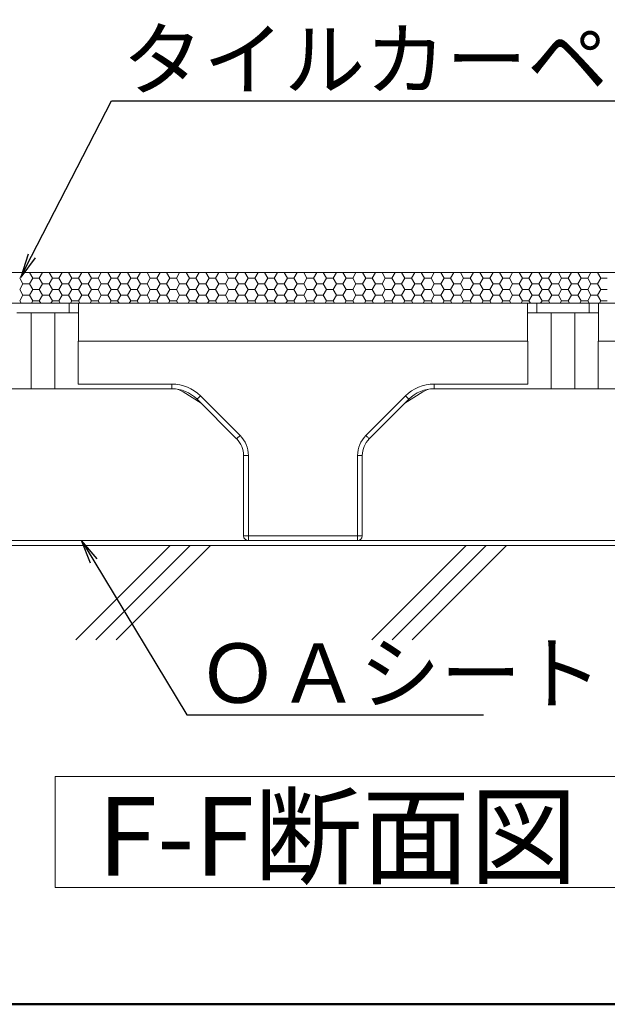
# Model space of a CAD drawing. Extents: x -903 to 1097, y 1558 to 2943.
# Drawn here: x 402 to 526, y 1558 to 1765 of the extents above; entities that cross this region are included whole.
import ezdxf
from ezdxf import colors
from ezdxf.entities.mleader import LeaderData, LeaderLine
from ezdxf.math import Vec2, Vec3

# ---------------------------------------------------------------- set-up
doc = ezdxf.new("R2010")
doc.units = 0
doc.header["$LTSCALE"] = 3
doc.header["$MEASUREMENT"] = 0
doc.layers.get('0').update_dxf_attribs({"linetype": 'CONTINUOUS'})
for name, color, linetype in [('0-1_躯体', 7, 'CONTINUOUS'), ('0-3_間仕切り', 7, 'CONTINUOUS'), ('0-9_寸法', 7, 'CONTINUOUS'), ('0-B_ﾊｯﾁ_黄', 7, 'CONTINUOUS'), ('0-C_ﾊｯﾁ_紫', 7, 'CONTINUOUS'), ('1-0_通り芯', 7, 'CONTINUOUS'), ('1-1_躯体', 7, 'CONTINUOUS'), ('1-5_見掛り', 7, 'CONTINUOUS')]:
    doc.layers.add(name, color=color, linetype=linetype)
doc.layers.add('6文字', color=2, linetype='CONTINUOUS', lineweight=20)
doc.styles.get("Standard").update_dxf_attribs({"font": 'simplex.shx', "width": 0.7, "bigfont": 'bigfont.shx'})
doc.styles.add('ＭＳ ゴシック', font='txt', dxfattribs={"height": 1})

# ---------------------------------------------------------------- blocks, each defined once
blk = doc.blocks.new('_Open')
at = {"color": 0, "linetype": 'ByBlock', "lineweight": -2}
for p, q in [((-1, 0.167), (0, 0)), ((-1, -0.167), (0, 0)), ((0, 0), (-1, 0))]:
    blk.add_line(p, q, dxfattribs=at)

msp = doc.modelspace()

# ---------------------------------------------------------------- linework, layer by layer
at = {"layer": '0-1_躯体', "color": 200, "linetype": 'Continuous', "lineweight": 50}
msp.add_line((-902.558, 1557.814), (1097.442, 1557.814), dxfattribs=at)
at = {"layer": '0-3_間仕切り', "color": 9, "linetype": 'Continuous', "lineweight": 5}
for p, q in [((676.69, 1711.982), (337.794, 1711.982)), ((676.69, 1705.482), (337.794, 1705.482))]:
    msp.add_line(p, q, dxfattribs=at)
at = {"layer": '0-3_間仕切り', "color": 9, "linetype": 'Continuous', "lineweight": 9}
for p, q in [((676.69, 1711.982), (396.044, 1711.982)), ((402.135, 1710.752), (402.823, 1711.943)), ((402.823, 1711.943), (402.8, 1711.982)), ((402.823, 1711.943), (404.198, 1711.943)), ((404.198, 1711.943), (404.22, 1711.982)), ((404.885, 1710.752), (404.198, 1711.943)), ((406.26, 1710.752), (406.948, 1711.943)), ((406.948, 1711.943), (406.925, 1711.982)), ((406.948, 1711.943), (408.323, 1711.943)), ((408.323, 1711.943), (408.345, 1711.982)), ((409.01, 1710.752), (408.323, 1711.943)), ((410.385, 1710.752), (411.073, 1711.943)), ((411.073, 1711.943), (411.05, 1711.982)), ((411.073, 1711.943), (412.448, 1711.943)), ((412.448, 1711.943), (412.47, 1711.982)), ((413.135, 1710.752), (412.448, 1711.943)), ((414.51, 1710.752), (415.198, 1711.943)), ((415.198, 1711.943), (415.175, 1711.982)), ((415.198, 1711.943), (416.573, 1711.943)), ((416.573, 1711.943), (416.595, 1711.982)), ((417.26, 1710.752), (416.573, 1711.943)), ((418.635, 1710.752), (419.323, 1711.943)), ((419.323, 1711.943), (419.3, 1711.982)), ((419.323, 1711.943), (420.698, 1711.943)), ((420.698, 1711.943), (420.72, 1711.982)), ((421.385, 1710.752), (420.698, 1711.943)), ((422.76, 1710.752), (423.448, 1711.943)), ((423.448, 1711.943), (423.425, 1711.982)), ((423.448, 1711.943), (424.823, 1711.943)), ((424.823, 1711.943), (424.845, 1711.982)), ((425.51, 1710.752), (424.823, 1711.943)), ((426.885, 1710.752), (427.573, 1711.943)), ((427.573, 1711.943), (427.55, 1711.982)), ((427.573, 1711.943), (428.948, 1711.943)), ((428.948, 1711.943), (428.97, 1711.982)), ((429.635, 1710.752), (428.948, 1711.943)), ((431.01, 1710.752), (431.698, 1711.943)), ((431.698, 1711.943), (431.675, 1711.982)), ((431.698, 1711.943), (433.073, 1711.943)), ((433.073, 1711.943), (433.095, 1711.982)), ((433.76, 1710.752), (433.073, 1711.943)), ((435.135, 1710.752), (435.823, 1711.943)), ((435.823, 1711.943), (435.8, 1711.982)), ((435.823, 1711.943), (437.198, 1711.943)), ((437.198, 1711.943), (437.22, 1711.982)), ((437.885, 1710.752), (437.198, 1711.943)), ((439.26, 1710.752), (439.948, 1711.943)), ((439.948, 1711.943), (439.925, 1711.982)), ((439.948, 1711.943), (441.323, 1711.943)), ((441.323, 1711.943), (441.345, 1711.982)), ((442.01, 1710.752), (441.323, 1711.943)), ((443.385, 1710.752), (444.073, 1711.943)), ((444.073, 1711.943), (444.05, 1711.982)), ((444.073, 1711.943), (445.448, 1711.943)), ((445.448, 1711.943), (445.47, 1711.982)), ((446.135, 1710.752), (445.448, 1711.943)), ((447.51, 1710.752), (448.198, 1711.943)), ((448.198, 1711.943), (448.175, 1711.982)), ((448.198, 1711.943), (449.573, 1711.943)), ((449.573, 1711.943), (449.595, 1711.982)), ((450.26, 1710.752), (449.573, 1711.943)), ((451.635, 1710.752), (452.323, 1711.943)), ((452.323, 1711.943), (452.3, 1711.982)), ((452.323, 1711.943), (453.698, 1711.943)), ((453.698, 1711.943), (453.72, 1711.982)), ((454.385, 1710.752), (453.698, 1711.943)), ((455.76, 1710.752), (456.448, 1711.943)), ((456.448, 1711.943), (456.425, 1711.982)), ((456.448, 1711.943), (457.823, 1711.943)), ((457.823, 1711.943), (457.845, 1711.982)), ((458.51, 1710.752), (457.823, 1711.943)), ((459.885, 1710.752), (460.573, 1711.943)), ((460.573, 1711.943), (460.55, 1711.982)), ((460.573, 1711.943), (461.948, 1711.943)), ((461.948, 1711.943), (461.97, 1711.982)), ((462.635, 1710.752), (461.948, 1711.943)), ((464.01, 1710.752), (464.698, 1711.943)), ((464.698, 1711.943), (464.675, 1711.982)), ((464.698, 1711.943), (466.073, 1711.943)), ((466.073, 1711.943), (466.095, 1711.982)), ((466.76, 1710.752), (466.073, 1711.943)), ((468.135, 1710.752), (468.823, 1711.943)), ((468.823, 1711.943), (468.8, 1711.982)), ((468.823, 1711.943), (470.198, 1711.943)), ((470.198, 1711.943), (470.22, 1711.982)), ((470.885, 1710.752), (470.198, 1711.943)), ((472.26, 1710.752), (472.948, 1711.943)), ((472.948, 1711.943), (472.925, 1711.982)), ((472.948, 1711.943), (474.323, 1711.943)), ((474.323, 1711.943), (474.345, 1711.982)), ((475.01, 1710.752), (474.323, 1711.943)), ((476.385, 1710.752), (477.073, 1711.943)), ((477.073, 1711.943), (477.05, 1711.982)), ((477.073, 1711.943), (478.448, 1711.943)), ((478.448, 1711.943), (478.47, 1711.982)), ((479.135, 1710.752), (478.448, 1711.943)), ((480.51, 1710.752), (481.198, 1711.943)), ((481.198, 1711.943), (481.175, 1711.982)), ((481.198, 1711.943), (482.573, 1711.943)), ((482.573, 1711.943), (482.595, 1711.982)), ((483.26, 1710.752), (482.573, 1711.943)), ((484.635, 1710.752), (485.323, 1711.943)), ((485.323, 1711.943), (485.3, 1711.982)), ((485.323, 1711.943), (486.698, 1711.943)), ((486.698, 1711.943), (486.72, 1711.982)), ((487.385, 1710.752), (486.698, 1711.943)), ((488.76, 1710.752), (489.448, 1711.943)), ((489.448, 1711.943), (489.425, 1711.982)), ((489.448, 1711.943), (490.823, 1711.943)), ((490.823, 1711.943), (490.845, 1711.982)), ((491.51, 1710.752), (490.823, 1711.943)), ((492.885, 1710.752), (493.573, 1711.943)), ((493.573, 1711.943), (493.55, 1711.982)), ((493.573, 1711.943), (494.948, 1711.943)), ((494.948, 1711.943), (494.97, 1711.982)), ((495.635, 1710.752), (494.948, 1711.943)), ((497.01, 1710.752), (497.698, 1711.943)), ((497.698, 1711.943), (497.675, 1711.982)), ((497.698, 1711.943), (499.073, 1711.943)), ((499.073, 1711.943), (499.095, 1711.982)), ((499.76, 1710.752), (499.073, 1711.943)), ((501.135, 1710.752), (501.823, 1711.943)), ((501.823, 1711.943), (501.8, 1711.982)), ((501.823, 1711.943), (503.198, 1711.943)), ((503.198, 1711.943), (503.22, 1711.982)), ((503.885, 1710.752), (503.198, 1711.943)), ((505.26, 1710.752), (505.948, 1711.943)), ((505.948, 1711.943), (505.925, 1711.982)), ((505.948, 1711.943), (507.323, 1711.943)), ((507.323, 1711.943), (507.345, 1711.982)), ((508.01, 1710.752), (507.323, 1711.943)), ((509.385, 1710.752), (510.073, 1711.943)), ((510.073, 1711.943), (510.05, 1711.982)), ((510.073, 1711.943), (511.448, 1711.943)), ((511.448, 1711.943), (511.47, 1711.982)), ((512.135, 1710.752), (511.448, 1711.943)), ((513.51, 1710.752), (514.198, 1711.943)), ((514.198, 1711.943), (514.175, 1711.982)), ((514.198, 1711.943), (515.573, 1711.943)), ((515.573, 1711.943), (515.595, 1711.982)), ((516.26, 1710.752), (515.573, 1711.943)), ((517.635, 1710.752), (518.323, 1711.943)), ((518.323, 1711.943), (518.3, 1711.982)), ((518.323, 1711.943), (519.698, 1711.943)), ((519.698, 1711.943), (519.72, 1711.982)), ((520.385, 1710.752), (519.698, 1711.943)), ((521.76, 1710.752), (522.448, 1711.943)), ((522.448, 1711.943), (522.425, 1711.982)), ((522.448, 1711.943), (523.823, 1711.943)), ((523.823, 1711.943), (523.845, 1711.982)), ((524.51, 1710.752), (523.823, 1711.943)), ((402.823, 1709.561), (402.135, 1710.752)), ((402.135, 1708.37), (402.823, 1709.561)), ((402.823, 1709.561), (404.198, 1709.561)), ((404.198, 1709.561), (404.885, 1710.752)), ((404.885, 1708.37), (404.198, 1709.561)), ((404.885, 1710.752), (406.26, 1710.752)), ((406.948, 1709.561), (406.26, 1710.752)), ((406.26, 1708.37), (406.948, 1709.561)), ((406.948, 1709.561), (408.323, 1709.561)), ((408.323, 1709.561), (409.01, 1710.752)), ((409.01, 1708.37), (408.323, 1709.561)), ((409.01, 1710.752), (410.385, 1710.752)), ((411.073, 1709.561), (410.385, 1710.752)), ((410.385, 1708.37), (411.073, 1709.561)), ((411.073, 1709.561), (412.448, 1709.561)), ((412.448, 1709.561), (413.135, 1710.752)), ((413.135, 1708.37), (412.448, 1709.561)), ((413.135, 1710.752), (414.51, 1710.752)), ((415.198, 1709.561), (414.51, 1710.752)), ((414.51, 1708.37), (415.198, 1709.561)), ((415.198, 1709.561), (416.573, 1709.561)), ((416.573, 1709.561), (417.26, 1710.752)), ((417.26, 1708.37), (416.573, 1709.561)), ((417.26, 1710.752), (418.635, 1710.752)), ((419.323, 1709.561), (418.635, 1710.752)), ((418.635, 1708.37), (419.323, 1709.561)), ((419.323, 1709.561), (420.698, 1709.561)), ((420.698, 1709.561), (421.385, 1710.752)), ((421.385, 1708.37), (420.698, 1709.561)), ((421.385, 1710.752), (422.76, 1710.752)), ((423.448, 1709.561), (422.76, 1710.752)), ((422.76, 1708.37), (423.448, 1709.561)), ((423.448, 1709.561), (424.823, 1709.561)), ((424.823, 1709.561), (425.51, 1710.752)), ((425.51, 1708.37), (424.823, 1709.561)), ((425.51, 1710.752), (426.885, 1710.752)), ((427.573, 1709.561), (426.885, 1710.752)), ((426.885, 1708.37), (427.573, 1709.561)), ((427.573, 1709.561), (428.948, 1709.561)), ((428.948, 1709.561), (429.635, 1710.752)), ((429.635, 1708.37), (428.948, 1709.561)), ((429.635, 1710.752), (431.01, 1710.752)), ((431.698, 1709.561), (431.01, 1710.752)), ((431.01, 1708.37), (431.698, 1709.561)), ((431.698, 1709.561), (433.073, 1709.561)), ((433.073, 1709.561), (433.76, 1710.752)), ((433.76, 1708.37), (433.073, 1709.561)), ((433.76, 1710.752), (435.135, 1710.752)), ((435.823, 1709.561), (435.135, 1710.752)), ((435.135, 1708.37), (435.823, 1709.561)), ((435.823, 1709.561), (437.198, 1709.561)), ((437.198, 1709.561), (437.885, 1710.752)), ((437.885, 1708.37), (437.198, 1709.561)), ((437.885, 1710.752), (439.26, 1710.752)), ((439.948, 1709.561), (439.26, 1710.752)), ((439.26, 1708.37), (439.948, 1709.561)), ((439.948, 1709.561), (441.323, 1709.561)), ((441.323, 1709.561), (442.01, 1710.752)), ((442.01, 1708.37), (441.323, 1709.561)), ((442.01, 1710.752), (443.385, 1710.752)), ((444.073, 1709.561), (443.385, 1710.752)), ((443.385, 1708.37), (444.073, 1709.561)), ((444.073, 1709.561), (445.448, 1709.561)), ((445.448, 1709.561), (446.135, 1710.752)), ((446.135, 1708.37), (445.448, 1709.561)), ((446.135, 1710.752), (447.51, 1710.752)), ((448.198, 1709.561), (447.51, 1710.752)), ((447.51, 1708.37), (448.198, 1709.561)), ((448.198, 1709.561), (449.573, 1709.561)), ((449.573, 1709.561), (450.26, 1710.752)), ((450.26, 1708.37), (449.573, 1709.561)), ((450.26, 1710.752), (451.635, 1710.752)), ((452.323, 1709.561), (451.635, 1710.752)), ((451.635, 1708.37), (452.323, 1709.561)), ((452.323, 1709.561), (453.698, 1709.561)), ((453.698, 1709.561), (454.385, 1710.752)), ((454.385, 1708.37), (453.698, 1709.561)), ((454.385, 1710.752), (455.76, 1710.752)), ((456.448, 1709.561), (455.76, 1710.752)), ((455.76, 1708.37), (456.448, 1709.561)), ((456.448, 1709.561), (457.823, 1709.561)), ((457.823, 1709.561), (458.51, 1710.752)), ((458.51, 1708.37), (457.823, 1709.561)), ((458.51, 1710.752), (459.885, 1710.752)), ((460.573, 1709.561), (459.885, 1710.752)), ((459.885, 1708.37), (460.573, 1709.561)), ((460.573, 1709.561), (461.948, 1709.561)), ((461.948, 1709.561), (462.635, 1710.752)), ((462.635, 1708.37), (461.948, 1709.561)), ((462.635, 1710.752), (464.01, 1710.752)), ((464.698, 1709.561), (464.01, 1710.752)), ((464.01, 1708.37), (464.698, 1709.561)), ((464.698, 1709.561), (466.073, 1709.561)), ((466.073, 1709.561), (466.76, 1710.752)), ((466.76, 1708.37), (466.073, 1709.561)), ((466.76, 1710.752), (468.135, 1710.752)), ((468.823, 1709.561), (468.135, 1710.752)), ((468.135, 1708.37), (468.823, 1709.561)), ((468.823, 1709.561), (470.198, 1709.561)), ((470.198, 1709.561), (470.885, 1710.752)), ((470.885, 1708.37), (470.198, 1709.561)), ((470.885, 1710.752), (472.26, 1710.752)), ((472.948, 1709.561), (472.26, 1710.752)), ((472.26, 1708.37), (472.948, 1709.561)), ((472.948, 1709.561), (474.323, 1709.561)), ((474.323, 1709.561), (475.01, 1710.752)), ((475.01, 1708.37), (474.323, 1709.561)), ((475.01, 1710.752), (476.385, 1710.752)), ((477.073, 1709.561), (476.385, 1710.752)), ((476.385, 1708.37), (477.073, 1709.561)), ((477.073, 1709.561), (478.448, 1709.561)), ((478.448, 1709.561), (479.135, 1710.752)), ((479.135, 1708.37), (478.448, 1709.561)), ((479.135, 1710.752), (480.51, 1710.752)), ((481.198, 1709.561), (480.51, 1710.752)), ((480.51, 1708.37), (481.198, 1709.561)), ((481.198, 1709.561), (482.573, 1709.561)), ((482.573, 1709.561), (483.26, 1710.752)), ((483.26, 1708.37), (482.573, 1709.561)), ((483.26, 1710.752), (484.635, 1710.752)), ((485.323, 1709.561), (484.635, 1710.752)), ((484.635, 1708.37), (485.323, 1709.561)), ((485.323, 1709.561), (486.698, 1709.561)), ((486.698, 1709.561), (487.385, 1710.752)), ((487.385, 1708.37), (486.698, 1709.561)), ((487.385, 1710.752), (488.76, 1710.752)), ((489.448, 1709.561), (488.76, 1710.752)), ((488.76, 1708.37), (489.448, 1709.561)), ((489.448, 1709.561), (490.823, 1709.561)), ((490.823, 1709.561), (491.51, 1710.752)), ((491.51, 1708.37), (490.823, 1709.561)), ((491.51, 1710.752), (492.885, 1710.752)), ((493.573, 1709.561), (492.885, 1710.752)), ((492.885, 1708.37), (493.573, 1709.561)), ((493.573, 1709.561), (494.948, 1709.561)), ((494.948, 1709.561), (495.635, 1710.752)), ((495.635, 1708.37), (494.948, 1709.561)), ((495.635, 1710.752), (497.01, 1710.752)), ((497.698, 1709.561), (497.01, 1710.752)), ((497.01, 1708.37), (497.698, 1709.561)), ((497.698, 1709.561), (499.073, 1709.561)), ((499.073, 1709.561), (499.76, 1710.752)), ((499.76, 1708.37), (499.073, 1709.561)), ((499.76, 1710.752), (501.135, 1710.752)), ((501.823, 1709.561), (501.135, 1710.752)), ((501.135, 1708.37), (501.823, 1709.561)), ((501.823, 1709.561), (503.198, 1709.561)), ((503.198, 1709.561), (503.885, 1710.752)), ((503.885, 1708.37), (503.198, 1709.561)), ((503.885, 1710.752), (505.26, 1710.752)), ((505.948, 1709.561), (505.26, 1710.752)), ((505.26, 1708.37), (505.948, 1709.561)), ((505.948, 1709.561), (507.323, 1709.561)), ((507.323, 1709.561), (508.01, 1710.752)), ((508.01, 1708.37), (507.323, 1709.561)), ((508.01, 1710.752), (509.385, 1710.752)), ((510.073, 1709.561), (509.385, 1710.752)), ((509.385, 1708.37), (510.073, 1709.561)), ((510.073, 1709.561), (511.448, 1709.561)), ((511.448, 1709.561), (512.135, 1710.752)), ((512.135, 1708.37), (511.448, 1709.561)), ((512.135, 1710.752), (513.51, 1710.752)), ((514.198, 1709.561), (513.51, 1710.752)), ((513.51, 1708.37), (514.198, 1709.561)), ((514.198, 1709.561), (515.573, 1709.561)), ((515.573, 1709.561), (516.26, 1710.752)), ((516.26, 1708.37), (515.573, 1709.561)), ((516.26, 1710.752), (517.635, 1710.752)), ((518.323, 1709.561), (517.635, 1710.752)), ((517.635, 1708.37), (518.323, 1709.561)), ((518.323, 1709.561), (519.698, 1709.561)), ((519.698, 1709.561), (520.385, 1710.752)), ((520.385, 1708.37), (519.698, 1709.561)), ((520.385, 1710.752), (521.76, 1710.752)), ((522.448, 1709.561), (521.76, 1710.752)), ((521.76, 1708.37), (522.448, 1709.561)), ((522.448, 1709.561), (523.823, 1709.561)), ((523.823, 1709.561), (524.51, 1710.752)), ((524.51, 1708.37), (523.823, 1709.561)), ((524.51, 1710.752), (525.885, 1710.752)), ((402.823, 1707.18), (402.135, 1708.37)), ((402.135, 1705.989), (402.823, 1707.18)), ((402.823, 1707.18), (404.198, 1707.18)), ((404.198, 1707.18), (404.885, 1708.37)), ((404.885, 1705.989), (404.198, 1707.18)), ((404.885, 1708.37), (406.26, 1708.37)), ((406.948, 1707.18), (406.26, 1708.37)), ((406.26, 1705.989), (406.948, 1707.18)), ((406.948, 1707.18), (408.323, 1707.18)), ((408.323, 1707.18), (409.01, 1708.37)), ((409.01, 1705.989), (408.323, 1707.18)), ((409.01, 1708.37), (410.385, 1708.37)), ((411.073, 1707.18), (410.385, 1708.37)), ((410.385, 1705.989), (411.073, 1707.18)), ((411.073, 1707.18), (412.448, 1707.18)), ((412.448, 1707.18), (413.135, 1708.37)), ((413.135, 1705.989), (412.448, 1707.18)), ((413.135, 1708.37), (414.51, 1708.37)), ((415.198, 1707.18), (414.51, 1708.37)), ((414.51, 1705.989), (415.198, 1707.18)), ((415.198, 1707.18), (416.573, 1707.18)), ((416.573, 1707.18), (417.26, 1708.37)), ((417.26, 1705.989), (416.573, 1707.18)), ((417.26, 1708.37), (418.635, 1708.37)), ((419.323, 1707.18), (418.635, 1708.37)), ((418.635, 1705.989), (419.323, 1707.18)), ((419.323, 1707.18), (420.698, 1707.18)), ((420.698, 1707.18), (421.385, 1708.37)), ((421.385, 1705.989), (420.698, 1707.18)), ((421.385, 1708.37), (422.76, 1708.37)), ((423.448, 1707.18), (422.76, 1708.37)), ((422.76, 1705.989), (423.448, 1707.18)), ((423.448, 1707.18), (424.823, 1707.18)), ((424.823, 1707.18), (425.51, 1708.37)), ((425.51, 1705.989), (424.823, 1707.18)), ((425.51, 1708.37), (426.885, 1708.37)), ((427.573, 1707.18), (426.885, 1708.37)), ((426.885, 1705.989), (427.573, 1707.18)), ((427.573, 1707.18), (428.948, 1707.18)), ((428.948, 1707.18), (429.635, 1708.37)), ((429.635, 1705.989), (428.948, 1707.18)), ((429.635, 1708.37), (431.01, 1708.37)), ((431.698, 1707.18), (431.01, 1708.37)), ((431.01, 1705.989), (431.698, 1707.18)), ((431.698, 1707.18), (433.073, 1707.18)), ((433.073, 1707.18), (433.76, 1708.37)), ((433.76, 1705.989), (433.073, 1707.18)), ((433.76, 1708.37), (435.135, 1708.37)), ((435.823, 1707.18), (435.135, 1708.37)), ((435.135, 1705.989), (435.823, 1707.18)), ((435.823, 1707.18), (437.198, 1707.18)), ((437.198, 1707.18), (437.885, 1708.37)), ((437.885, 1705.989), (437.198, 1707.18)), ((437.885, 1708.37), (439.26, 1708.37)), ((439.948, 1707.18), (439.26, 1708.37)), ((439.26, 1705.989), (439.948, 1707.18)), ((439.948, 1707.18), (441.323, 1707.18)), ((441.323, 1707.18), (442.01, 1708.37)), ((442.01, 1705.989), (441.323, 1707.18)), ((442.01, 1708.37), (443.385, 1708.37)), ((444.073, 1707.18), (443.385, 1708.37)), ((443.385, 1705.989), (444.073, 1707.18)), ((444.073, 1707.18), (445.448, 1707.18)), ((445.448, 1707.18), (446.135, 1708.37)), ((446.135, 1705.989), (445.448, 1707.18)), ((446.135, 1708.37), (447.51, 1708.37)), ((448.198, 1707.18), (447.51, 1708.37)), ((447.51, 1705.989), (448.198, 1707.18)), ((448.198, 1707.18), (449.573, 1707.18)), ((449.573, 1707.18), (450.26, 1708.37)), ((450.26, 1705.989), (449.573, 1707.18)), ((450.26, 1708.37), (451.635, 1708.37)), ((452.323, 1707.18), (451.635, 1708.37)), ((451.635, 1705.989), (452.323, 1707.18)), ((452.323, 1707.18), (453.698, 1707.18)), ((453.698, 1707.18), (454.385, 1708.37)), ((454.385, 1705.989), (453.698, 1707.18)), ((454.385, 1708.37), (455.76, 1708.37)), ((456.448, 1707.18), (455.76, 1708.37)), ((455.76, 1705.989), (456.448, 1707.18)), ((456.448, 1707.18), (457.823, 1707.18)), ((457.823, 1707.18), (458.51, 1708.37)), ((458.51, 1705.989), (457.823, 1707.18)), ((458.51, 1708.37), (459.885, 1708.37)), ((460.573, 1707.18), (459.885, 1708.37)), ((459.885, 1705.989), (460.573, 1707.18)), ((460.573, 1707.18), (461.948, 1707.18)), ((461.948, 1707.18), (462.635, 1708.37)), ((462.635, 1705.989), (461.948, 1707.18)), ((462.635, 1708.37), (464.01, 1708.37)), ((464.698, 1707.18), (464.01, 1708.37)), ((464.01, 1705.989), (464.698, 1707.18)), ((464.698, 1707.18), (466.073, 1707.18)), ((466.073, 1707.18), (466.76, 1708.37)), ((466.76, 1705.989), (466.073, 1707.18)), ((466.76, 1708.37), (468.135, 1708.37)), ((468.823, 1707.18), (468.135, 1708.37)), ((468.135, 1705.989), (468.823, 1707.18)), ((468.823, 1707.18), (470.198, 1707.18)), ((470.198, 1707.18), (470.885, 1708.37)), ((470.885, 1705.989), (470.198, 1707.18)), ((470.885, 1708.37), (472.26, 1708.37)), ((472.948, 1707.18), (472.26, 1708.37)), ((472.26, 1705.989), (472.948, 1707.18)), ((472.948, 1707.18), (474.323, 1707.18)), ((474.323, 1707.18), (475.01, 1708.37)), ((475.01, 1705.989), (474.323, 1707.18)), ((475.01, 1708.37), (476.385, 1708.37)), ((477.073, 1707.18), (476.385, 1708.37)), ((476.385, 1705.989), (477.073, 1707.18)), ((477.073, 1707.18), (478.448, 1707.18)), ((478.448, 1707.18), (479.135, 1708.37)), ((479.135, 1705.989), (478.448, 1707.18)), ((479.135, 1708.37), (480.51, 1708.37)), ((481.198, 1707.18), (480.51, 1708.37)), ((480.51, 1705.989), (481.198, 1707.18)), ((481.198, 1707.18), (482.573, 1707.18)), ((482.573, 1707.18), (483.26, 1708.37)), ((483.26, 1705.989), (482.573, 1707.18)), ((483.26, 1708.37), (484.635, 1708.37)), ((485.323, 1707.18), (484.635, 1708.37)), ((484.635, 1705.989), (485.323, 1707.18)), ((485.323, 1707.18), (486.698, 1707.18)), ((486.698, 1707.18), (487.385, 1708.37)), ((487.385, 1705.989), (486.698, 1707.18)), ((487.385, 1708.37), (488.76, 1708.37)), ((489.448, 1707.18), (488.76, 1708.37)), ((488.76, 1705.989), (489.448, 1707.18)), ((489.448, 1707.18), (490.823, 1707.18)), ((490.823, 1707.18), (491.51, 1708.37)), ((491.51, 1705.989), (490.823, 1707.18)), ((491.51, 1708.37), (492.885, 1708.37)), ((493.573, 1707.18), (492.885, 1708.37)), ((492.885, 1705.989), (493.573, 1707.18)), ((493.573, 1707.18), (494.948, 1707.18)), ((494.948, 1707.18), (495.635, 1708.37)), ((495.635, 1705.989), (494.948, 1707.18)), ((495.635, 1708.37), (497.01, 1708.37)), ((497.698, 1707.18), (497.01, 1708.37)), ((497.01, 1705.989), (497.698, 1707.18)), ((497.698, 1707.18), (499.073, 1707.18)), ((499.073, 1707.18), (499.76, 1708.37)), ((499.76, 1705.989), (499.073, 1707.18)), ((499.76, 1708.37), (501.135, 1708.37)), ((501.823, 1707.18), (501.135, 1708.37)), ((501.135, 1705.989), (501.823, 1707.18)), ((501.823, 1707.18), (503.198, 1707.18)), ((503.198, 1707.18), (503.885, 1708.37)), ((503.885, 1705.989), (503.198, 1707.18)), ((503.885, 1708.37), (505.26, 1708.37)), ((505.948, 1707.18), (505.26, 1708.37)), ((505.26, 1705.989), (505.948, 1707.18)), ((505.948, 1707.18), (507.323, 1707.18)), ((507.323, 1707.18), (508.01, 1708.37)), ((508.01, 1705.989), (507.323, 1707.18)), ((508.01, 1708.37), (509.385, 1708.37)), ((510.073, 1707.18), (509.385, 1708.37)), ((509.385, 1705.989), (510.073, 1707.18)), ((510.073, 1707.18), (511.448, 1707.18)), ((511.448, 1707.18), (512.135, 1708.37)), ((512.135, 1705.989), (511.448, 1707.18)), ((512.135, 1708.37), (513.51, 1708.37)), ((514.198, 1707.18), (513.51, 1708.37)), ((513.51, 1705.989), (514.198, 1707.18)), ((514.198, 1707.18), (515.573, 1707.18)), ((515.573, 1707.18), (516.26, 1708.37)), ((516.26, 1705.989), (515.573, 1707.18)), ((516.26, 1708.37), (517.635, 1708.37)), ((518.323, 1707.18), (517.635, 1708.37)), ((517.635, 1705.989), (518.323, 1707.18)), ((518.323, 1707.18), (519.698, 1707.18)), ((519.698, 1707.18), (520.385, 1708.37)), ((520.385, 1705.989), (519.698, 1707.18)), ((520.385, 1708.37), (521.76, 1708.37)), ((522.448, 1707.18), (521.76, 1708.37)), ((521.76, 1705.989), (522.448, 1707.18)), ((522.448, 1707.18), (523.823, 1707.18)), ((523.823, 1707.18), (524.51, 1708.37)), ((524.51, 1705.989), (523.823, 1707.18)), ((524.51, 1708.37), (525.885, 1708.37)), ((396.044, 1705.482), (676.69, 1705.482)), ((402.428, 1705.482), (402.135, 1705.989)), ((404.593, 1705.482), (404.885, 1705.989)), ((404.885, 1705.989), (406.26, 1705.989)), ((406.553, 1705.482), (406.26, 1705.989)), ((408.718, 1705.482), (409.01, 1705.989)), ((409.01, 1705.989), (410.385, 1705.989)), ((410.678, 1705.482), (410.385, 1705.989)), ((412.843, 1705.482), (413.135, 1705.989)), ((413.135, 1705.989), (414.51, 1705.989)), ((414.803, 1705.482), (414.51, 1705.989)), ((416.968, 1705.482), (417.26, 1705.989)), ((417.26, 1705.989), (418.635, 1705.989)), ((418.928, 1705.482), (418.635, 1705.989)), ((421.093, 1705.482), (421.385, 1705.989)), ((421.385, 1705.989), (422.76, 1705.989)), ((423.053, 1705.482), (422.76, 1705.989)), ((425.218, 1705.482), (425.51, 1705.989)), ((425.51, 1705.989), (426.885, 1705.989)), ((427.178, 1705.482), (426.885, 1705.989)), ((429.343, 1705.482), (429.635, 1705.989)), ((429.635, 1705.989), (431.01, 1705.989)), ((431.303, 1705.482), (431.01, 1705.989)), ((433.468, 1705.482), (433.76, 1705.989)), ((433.76, 1705.989), (435.135, 1705.989)), ((435.428, 1705.482), (435.135, 1705.989)), ((437.593, 1705.482), (437.885, 1705.989)), ((437.885, 1705.989), (439.26, 1705.989)), ((439.553, 1705.482), (439.26, 1705.989)), ((441.718, 1705.482), (442.01, 1705.989)), ((442.01, 1705.989), (443.385, 1705.989)), ((443.678, 1705.482), (443.385, 1705.989)), ((445.843, 1705.482), (446.135, 1705.989)), ((446.135, 1705.989), (447.51, 1705.989)), ((447.803, 1705.482), (447.51, 1705.989)), ((449.968, 1705.482), (450.26, 1705.989)), ((450.26, 1705.989), (451.635, 1705.989)), ((451.928, 1705.482), (451.635, 1705.989)), ((454.093, 1705.482), (454.385, 1705.989)), ((454.385, 1705.989), (455.76, 1705.989)), ((456.053, 1705.482), (455.76, 1705.989)), ((458.218, 1705.482), (458.51, 1705.989)), ((458.51, 1705.989), (459.885, 1705.989)), ((460.178, 1705.482), (459.885, 1705.989)), ((462.343, 1705.482), (462.635, 1705.989)), ((462.635, 1705.989), (464.01, 1705.989)), ((464.303, 1705.482), (464.01, 1705.989)), ((466.468, 1705.482), (466.76, 1705.989)), ((466.76, 1705.989), (468.135, 1705.989)), ((468.428, 1705.482), (468.135, 1705.989)), ((470.593, 1705.482), (470.885, 1705.989)), ((470.885, 1705.989), (472.26, 1705.989)), ((472.553, 1705.482), (472.26, 1705.989)), ((474.718, 1705.482), (475.01, 1705.989)), ((475.01, 1705.989), (476.385, 1705.989)), ((476.678, 1705.482), (476.385, 1705.989)), ((478.843, 1705.482), (479.135, 1705.989)), ((479.135, 1705.989), (480.51, 1705.989)), ((480.803, 1705.482), (480.51, 1705.989)), ((482.968, 1705.482), (483.26, 1705.989)), ((483.26, 1705.989), (484.635, 1705.989)), ((484.928, 1705.482), (484.635, 1705.989)), ((487.093, 1705.482), (487.385, 1705.989)), ((487.385, 1705.989), (488.76, 1705.989)), ((489.053, 1705.482), (488.76, 1705.989)), ((491.218, 1705.482), (491.51, 1705.989)), ((491.51, 1705.989), (492.885, 1705.989)), ((493.178, 1705.482), (492.885, 1705.989)), ((495.343, 1705.482), (495.635, 1705.989)), ((495.635, 1705.989), (497.01, 1705.989)), ((497.303, 1705.482), (497.01, 1705.989)), ((499.468, 1705.482), (499.76, 1705.989)), ((499.76, 1705.989), (501.135, 1705.989)), ((501.428, 1705.482), (501.135, 1705.989)), ((503.593, 1705.482), (503.885, 1705.989)), ((503.885, 1705.989), (505.26, 1705.989)), ((505.553, 1705.482), (505.26, 1705.989)), ((507.718, 1705.482), (508.01, 1705.989)), ((508.01, 1705.989), (509.385, 1705.989)), ((509.678, 1705.482), (509.385, 1705.989)), ((511.843, 1705.482), (512.135, 1705.989)), ((512.135, 1705.989), (513.51, 1705.989)), ((513.803, 1705.482), (513.51, 1705.989)), ((515.968, 1705.482), (516.26, 1705.989)), ((516.26, 1705.989), (517.635, 1705.989)), ((517.928, 1705.482), (517.635, 1705.989)), ((520.093, 1705.482), (520.385, 1705.989)), ((520.385, 1705.989), (521.76, 1705.989)), ((522.053, 1705.482), (521.76, 1705.989)), ((524.218, 1705.482), (524.51, 1705.989)), ((524.51, 1705.989), (525.885, 1705.989)), ((677.432, 1654.482), (337.794, 1654.482))]:
    msp.add_line(p, q, dxfattribs=at)
at = {"layer": '0-9_寸法', "color": 7, "linetype": 'Continuous', "lineweight": 9}
msp.add_line((677.432, 1655.482), (337.794, 1655.482), dxfattribs=at)
at = {"layer": '0-C_ﾊｯﾁ_紫', "color": 230, "linetype": 'Continuous', "lineweight": 5}
for p, q in [((409.615, 1605.799), (598.382, 1605.799)), ((409.615, 1582.437), (409.615, 1605.799)), ((598.382, 1582.437), (409.615, 1582.437))]:
    msp.add_line(p, q, dxfattribs=at)
at = {"layer": '1-0_通り芯', "color": 7, "linetype": 'Continuous', "lineweight": 0}
for p, q in [((401.544, 1705.482), (412.544, 1705.482)), ((412.544, 1705.482), (414.544, 1705.482)), ((414.544, 1705.482), (509.044, 1705.482)), ((509.044, 1705.482), (511.044, 1705.482)), ((511.044, 1705.482), (522.044, 1705.482)), ((522.044, 1705.482), (524.044, 1705.482)), ((524.044, 1705.482), (549.794, 1705.482)), ((399.645, 1687.482), (404.544, 1687.482)), ((404.544, 1687.482), (409.544, 1687.482)), ((409.544, 1687.482), (414.126, 1687.482)), ((434.187, 1687.482), (414.126, 1687.482)), ((436.533, 1686.835), (440.32, 1684.455)), ((483.267, 1684.455), (487.054, 1686.835)), ((509.461, 1687.482), (489.4, 1687.482)), ((509.461, 1687.482), (514.044, 1687.482)), ((514.044, 1687.482), (519.044, 1687.482)), ((519.044, 1687.482), (523.943, 1687.482)), ((523.943, 1687.482), (543.108, 1687.482)), ((447.829, 1676.946), (439.49, 1685.285)), ((484.097, 1685.285), (475.758, 1676.946)), ((449.294, 1656.482), (449.294, 1673.411)), ((474.294, 1673.411), (474.294, 1656.482)), ((473.294, 1655.482), (450.294, 1655.482))]:
    msp.add_line(p, q, dxfattribs=at)
for centre, radius, start, end in [((434.301, 1683.347), 4.142, 57.37739, 82.45421), ((489.27, 1683.391), 4.096, 97.4023, 122.76611), ((444.294, 1673.411), 5, 0, 45), ((479.294, 1673.411), 5, 135, 180), ((450.294, 1656.482), 1, 180, 270), ((473.294, 1656.482), 1, 270, 0)]:
    msp.add_arc(centre, radius, start, end, dxfattribs=at)
at = {"layer": '1-1_躯体', "color": 9, "linetype": 'Continuous', "lineweight": 9}
for p, q in [((413.945, 1634.624), (433.8, 1654.482)), ((418.187, 1634.624), (438.042, 1654.482)), ((422.429, 1634.624), (442.286, 1654.482)), ((476.307, 1634.624), (496.162, 1654.482)), ((480.549, 1634.624), (500.404, 1654.482)), ((484.791, 1634.624), (504.649, 1654.482))]:
    msp.add_line(p, q, dxfattribs=at)
at = {"layer": '1-5_見掛り', "color": 200, "linetype": 'Continuous', "lineweight": 5}
for p, q in [((412.544, 1703.482), (412.544, 1705.482)), ((414.544, 1697.482), (414.544, 1705.482)), ((509.044, 1705.482), (509.044, 1697.482)), ((511.044, 1703.482), (511.044, 1705.482)), ((522.044, 1703.482), (522.044, 1705.482)), ((524.044, 1697.482), (524.044, 1705.482)), ((401.544, 1703.482), (412.544, 1703.482)), ((404.544, 1703.482), (404.544, 1687.482)), ((409.544, 1703.482), (409.544, 1687.482)), ((412.544, 1703.482), (414.544, 1703.482)), ((509.044, 1703.482), (511.044, 1703.482)), ((511.044, 1703.482), (522.044, 1703.482)), ((514.044, 1703.482), (514.044, 1687.482)), ((519.044, 1703.482), (519.044, 1687.482)), ((522.044, 1703.482), (524.044, 1703.482)), ((414.443, 1697.482), (414.544, 1697.482)), ((414.443, 1688.482), (414.443, 1697.482)), ((414.544, 1697.482), (509.044, 1697.482)), ((509.044, 1697.482), (509.145, 1697.482)), ((509.145, 1697.482), (509.145, 1688.482)), ((523.943, 1697.482), (524.044, 1697.482)), ((523.943, 1687.482), (523.943, 1697.482)), ((524.044, 1697.482), (541.794, 1697.482)), ((414.443, 1688.482), (434.187, 1688.482)), ((434.187, 1688.482), (434.187, 1687.482)), ((489.4, 1688.482), (489.4, 1687.482)), ((489.4, 1688.482), (509.145, 1688.482)), ((439.504, 1685.299), (439.49, 1685.285)), ((439.544, 1685.339), (439.504, 1685.299)), ((439.609, 1685.404), (439.544, 1685.339)), ((439.697, 1685.492), (439.609, 1685.404)), ((439.805, 1685.599), (439.697, 1685.492)), ((439.927, 1685.722), (439.805, 1685.599)), ((440.059, 1685.854), (439.927, 1685.722)), ((440.197, 1685.992), (440.059, 1685.854)), ((440.197, 1685.992), (448.536, 1677.653)), ((475.051, 1677.653), (483.39, 1685.992)), ((483.39, 1685.992), (483.528, 1685.854)), ((483.528, 1685.854), (483.66, 1685.722)), ((483.66, 1685.722), (483.783, 1685.599)), ((483.783, 1685.599), (483.89, 1685.492)), ((483.89, 1685.492), (483.978, 1685.404)), ((483.978, 1685.404), (484.043, 1685.339)), ((484.043, 1685.339), (484.083, 1685.299)), ((484.083, 1685.299), (484.097, 1685.285)), ((447.843, 1676.96), (447.829, 1676.946)), ((447.883, 1677), (447.843, 1676.96)), ((447.948, 1677.065), (447.883, 1677)), ((448.036, 1677.153), (447.948, 1677.065)), ((448.143, 1677.26), (448.036, 1677.153)), ((448.266, 1677.383), (448.143, 1677.26)), ((448.398, 1677.515), (448.266, 1677.383)), ((448.536, 1677.653), (448.398, 1677.515)), ((475.051, 1677.653), (475.189, 1677.515)), ((475.189, 1677.515), (475.322, 1677.383)), ((475.322, 1677.383), (475.444, 1677.26)), ((475.444, 1677.26), (475.551, 1677.153)), ((475.551, 1677.153), (475.639, 1677.065)), ((475.639, 1677.065), (475.704, 1677)), ((475.704, 1677), (475.745, 1676.96)), ((475.745, 1676.96), (475.758, 1676.946)), ((450.294, 1673.411), (449.294, 1673.411)), ((450.294, 1673.411), (450.294, 1656.482)), ((473.294, 1673.411), (474.294, 1673.411)), ((473.294, 1656.482), (473.294, 1673.411)), ((450.294, 1656.482), (449.294, 1656.482)), ((450.294, 1656.482), (450.294, 1655.482)), ((450.294, 1656.482), (473.294, 1656.482)), ((473.294, 1656.482), (474.294, 1656.482)), ((473.294, 1656.482), (473.294, 1655.482))]:
    msp.add_line(p, q, dxfattribs=at)
for centre, radius, start, end in [((434.187, 1679.982), 8.5, 45, 90), ((489.4, 1679.982), 8.5, 90, 135), ((434.187, 1679.982), 7.5, 45, 90), ((489.4, 1679.982), 7.5, 90, 135), ((444.294, 1673.411), 6, 0, 45), ((479.294, 1673.411), 6, 135, 180)]:
    msp.add_arc(centre, radius, start, end, dxfattribs=at)

# ---------------------------------------------------------------- texts
at = {"layer": '0-B_ﾊｯﾁ_黄', "color": 7, "linetype": 'Continuous', "lineweight": 5, "style": 'ＭＳ ゴシック', "width": 1.004598}
msp.add_text('F-F断面図\u3000S=1:5', height=16.5735, dxfattribs=at).set_placement((418.536, 1584.924))

# ---------------------------------------------------------------- leaders
at = {"layer": '6文字'}
ml = msp.add_multileader_mtext('Standard', dxfattribs=at)
ml.set_content('タイルカーペット（別途）\u3000', color=256)
ml.set_leader_properties(color=11)
ml.set_arrow_properties(name='OPEN')
ml.build(insert=Vec2(0, 0))
ml.multileader.update_dxf_attribs({"text_left_attachment_type": 6, "text_right_attachment_type": 6, "dogleg_length": 0.36, "arrow_head_size": 5, "scale": 5})
ctx = ml.context
ctx.base_point, ctx.scale, ctx.char_height, ctx.arrow_head_size, ctx.landing_gap_size, ctx.plane_origin = Vec3(423.272, 1748.128), 5, 12.5, 5, 0.45, Vec3(578.036, 1789.465)
ctx.left_attachment, ctx.right_attachment = 6, 6
notes = []
notes.append((ctx, [(1, (1, 1, 0), (421.472, 1748.128), (1, 0), 1.8, [(0, [(402.343, 1710.982)], 0, [])])]))
ctx.mtext.insert, ctx.mtext.flow_direction = Vec3(423.722, 1763.128), 5
ml = msp.add_multileader_mtext('Standard', dxfattribs=at)
ml.set_content('ＯＡシート', color=256)
ml.set_leader_properties(color=11)
ml.set_arrow_properties(name='OPEN')
ml.build(insert=Vec2(0, 0))
ml.multileader.update_dxf_attribs({"text_left_attachment_type": 6, "text_right_attachment_type": 6, "dogleg_length": 0.36, "arrow_head_size": 5, "scale": 5})
ctx = ml.context
ctx.base_point, ctx.scale, ctx.char_height, ctx.arrow_head_size, ctx.landing_gap_size, ctx.plane_origin = Vec3(439.103, 1618.821), 5, 12.5, 5, 0.45, Vec3(623.958, 1728.626)
ctx.left_attachment, ctx.right_attachment = 6, 6
notes.append((ctx, [(1, (1, 1, 0), (437.303, 1618.821), (1, 0), 1.8, [(0, [(415.162, 1655.482)], 0, [])])]))
ctx.mtext.insert, ctx.mtext.flow_direction = Vec3(439.553, 1633.821), 5
for ctx, leaders in notes:
    for number, flags, end, landing, length, lines in leaders:
        leader = LeaderData()
        leader.index, (leader.has_last_leader_line, leader.has_dogleg_vector, leader.attachment_direction) = number, flags
        leader.last_leader_point, leader.dogleg_vector, leader.dogleg_length = Vec3(end), Vec3(landing), length
        for number, points, colour, breaks in lines:
            line = LeaderLine()
            line.index, line.vertices, line.color, line.breaks = number, Vec3.list(points), colors.encode_raw_color(colour), breaks
            leader.lines.append(line)
        ctx.leaders.append(leader)

doc.saveas('drawing.dxf')
